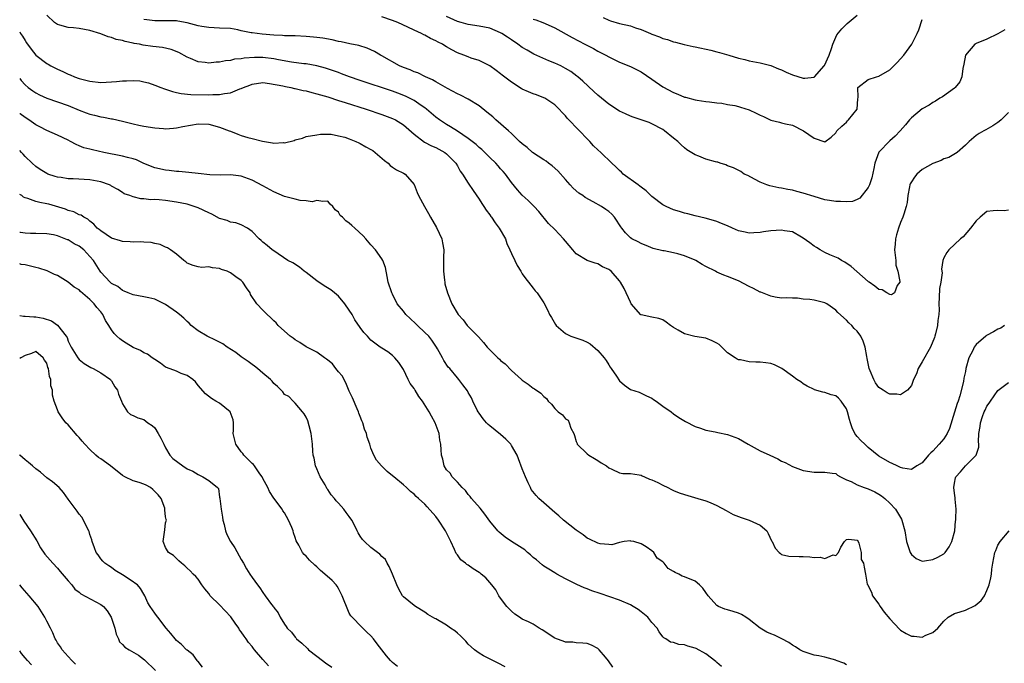
# Model space of a CAD drawing. Units: inches. Extents: x 2544000 to 2547000, y 1560000 to 1562350.
# Drawn here: x 2544000 to 2544182, y 1560262 to 1560382 of the extents above; entities that cross this region are included whole.
import ezdxf

# ---------------------------------------------------------------- set-up
doc = ezdxf.new("R2010")
doc.units = ezdxf.units.IN
doc.header["$MEASUREMENT"] = 0
doc.layers.add('LD25441560_2ft', color=55, linetype='Continuous')

msp = doc.modelspace()

# ---------------------------------------------------------------- linework, layer by layer
at = {"layer": 'LD25441560_2ft'}
for points, elevation in [([(2544182.21, 1560325), (2544181.53, 1560324.47), (2544181, 1560324.29), (2544180.18, 1560323.82), (2544178.89, 1560323.11), (2544178.79, 1560323), (2544177, 1560321.49), (2544176.65, 1560321), (2544176.38, 1560320.38), (2544175.63, 1560319), (2544175.09, 1560317), (2544175, 1560316.48), (2544174.74, 1560315.26), (2544174.64, 1560314.64), (2544173.98, 1560311.98), (2544173.64, 1560311), (2544173.46, 1560310.54), (2544173, 1560308.97), (2544172.06, 1560305.94), (2544171.64, 1560305), (2544171, 1560304), (2544170.17, 1560303), (2544169, 1560301.72), (2544168.58, 1560301.42), (2544168.2, 1560301), (2544167, 1560299.57), (2544166.04, 1560299), (2544165, 1560298.36), (2544163.42, 1560298.58), (2544163, 1560298.73), (2544162.4, 1560299), (2544161.47, 1560299.47), (2544161, 1560299.63), (2544159, 1560300.83), (2544157, 1560302.42), (2544156.37, 1560303), (2544155.68, 1560303.68), (2544155, 1560304.44), (2544154.74, 1560304.74), (2544154.57, 1560305), (2544154.05, 1560306.05), (2544153.74, 1560307), (2544153.57, 1560307.57), (2544153.2, 1560309), (2544153, 1560309.55), (2544152.02, 1560311), (2544151.52, 1560311.52), (2544151, 1560311.94), (2544150.16, 1560312.16), (2544149, 1560312.58), (2544148.64, 1560312.64), (2544147.08, 1560313.08), (2544147, 1560313.12), (2544145.73, 1560313.73), (2544145, 1560314.17), (2544144.55, 1560314.55), (2544143.84, 1560315), (2544143, 1560315.59), (2544141.05, 1560317), (2544139.69, 1560317.69), (2544139, 1560317.93), (2544138.08, 1560318.08), (2544137, 1560318.21), (2544136.2, 1560318.2), (2544135, 1560318.26), (2544133.4, 1560318.6), (2544133, 1560318.63), (2544132.74, 1560318.74), (2544132.42, 1560319), (2544131, 1560319.93), (2544130.45, 1560320.45), (2544129.94, 1560321), (2544129.44, 1560321.44), (2544129, 1560321.71), (2544128.16, 1560322.16), (2544127, 1560322.63), (2544124.96, 1560322.96), (2544123, 1560323.43), (2544121.86, 1560324.14), (2544121, 1560324.63), (2544120.43, 1560325), (2544119.61, 1560325.61), (2544119, 1560326), (2544118.25, 1560326.25), (2544117, 1560326.49), (2544115, 1560326.95), (2544114.97, 1560326.97), (2544113.17, 1560329), (2544113, 1560329.3), (2544111.85, 1560331.85), (2544111.19, 1560333), (2544111, 1560333.25), (2544109.47, 1560335), (2544109.19, 1560335.19), (2544109, 1560335.36), (2544107.86, 1560335.86), (2544107, 1560336.37), (2544106.51, 1560336.51), (2544105, 1560337.01), (2544103, 1560338.26), (2544102.38, 1560339), (2544101, 1560340.58), (2544100.66, 1560341), (2544099, 1560342.71), (2544097.86, 1560343.86), (2544096.06, 1560346.06), (2544095.19, 1560347), (2544094.1, 1560348.1), (2544093, 1560349.08), (2544092.1, 1560350.1), (2544091, 1560351.41), (2544089.88, 1560353), (2544089.47, 1560353.47), (2544089, 1560353.96), (2544088.52, 1560354.52), (2544088.09, 1560355), (2544087, 1560356.03), (2544085.52, 1560357.52), (2544085, 1560357.93), (2544084.45, 1560358.45), (2544083, 1560359.58), (2544081, 1560360.91), (2544079.73, 1560361.73), (2544079, 1560362.13), (2544077.66, 1560363), (2544077, 1560363.5), (2544075.3, 1560365), (2544075, 1560365.24), (2544074.32, 1560365.68), (2544073, 1560366.59), (2544071.39, 1560367.39), (2544069.95, 1560367.95), (2544069, 1560368.31), (2544063, 1560370.32), (2544061.01, 1560371), (2544059.56, 1560371.56), (2544059, 1560371.75), (2544058.09, 1560372.09), (2544056.59, 1560372.59), (2544055, 1560373.03), (2544053, 1560373.36), (2544052.61, 1560373.39), (2544050.32, 1560373.68), (2544047.89, 1560374.11), (2544047, 1560374.3), (2544045, 1560374.55), (2544043.44, 1560374.56), (2544041.56, 1560374.44), (2544041, 1560374.33), (2544039.78, 1560374.22), (2544039, 1560374.02), (2544038.07, 1560373.93), (2544037, 1560373.69), (2544036.33, 1560373.67), (2544035, 1560373.53), (2544034.35, 1560373.65), (2544033, 1560373.78), (2544031.63, 1560374.37), (2544031, 1560374.61), (2544029.46, 1560375.46), (2544028.05, 1560376.05), (2544026.42, 1560376.42), (2544024.61, 1560376.61), (2544022.85, 1560376.85), (2544022.18, 1560377), (2544021.17, 1560377.17), (2544021, 1560377.22), (2544019.51, 1560377.51), (2544019, 1560377.71), (2544017.88, 1560377.88), (2544017, 1560378.25), (2544016.36, 1560378.36), (2544015, 1560378.91), (2544013, 1560379.55), (2544011, 1560379.94), (2544009.96, 1560380.04), (2544009, 1560380.1), (2544007.45, 1560380.55), (2544007, 1560380.64), (2544006.46, 1560381), (2544005, 1560382.39)], 7554), ([(2544183, 1560346.29), (2544182.17, 1560346.17), (2544181, 1560346.23), (2544180.17, 1560346.17), (2544179, 1560346.04), (2544177.74, 1560345), (2544177, 1560344.34), (2544175.96, 1560343), (2544174.59, 1560341.41), (2544174.09, 1560341), (2544171.93, 1560339), (2544171.54, 1560338.46), (2544171, 1560337.49), (2544170.81, 1560337), (2544170.61, 1560335.39), (2544170.72, 1560334.72), (2544170.46, 1560333), (2544170.21, 1560331.8), (2544170.15, 1560330.15), (2544170.09, 1560329), (2544170.12, 1560327.88), (2544170.07, 1560327), (2544169.91, 1560325.91), (2544169.87, 1560325), (2544169.44, 1560323.44), (2544169.36, 1560323), (2544169.26, 1560322.74), (2544168.52, 1560321), (2544167, 1560318.23), (2544166.29, 1560317), (2544165.97, 1560316.03), (2544165.41, 1560315), (2544165, 1560313.85), (2544164.27, 1560313), (2544163, 1560312.14), (2544162.29, 1560312.29), (2544161, 1560312.25), (2544160.53, 1560312.53), (2544159.8, 1560313), (2544159.3, 1560313.3), (2544159, 1560313.52), (2544158.39, 1560314.39), (2544158.05, 1560315), (2544157.39, 1560316.61), (2544157.21, 1560317), (2544156.85, 1560318.85), (2544156.76, 1560319.24), (2544156.47, 1560321), (2544156.06, 1560322.06), (2544155.65, 1560323), (2544155, 1560323.92), (2544154.45, 1560324.45), (2544153.97, 1560325), (2544153.46, 1560325.46), (2544153, 1560325.96), (2544151.41, 1560327.41), (2544151, 1560327.84), (2544149.34, 1560329), (2544149, 1560329.2), (2544147, 1560329.68), (2544146.21, 1560329.79), (2544145, 1560329.87), (2544143.96, 1560330.04), (2544143, 1560330.01), (2544141.91, 1560330.09), (2544141, 1560330.06), (2544139.82, 1560330.19), (2544139, 1560330.38), (2544137.15, 1560331.15), (2544137, 1560331.16), (2544135.82, 1560331.82), (2544135, 1560332.18), (2544133, 1560333.27), (2544131, 1560334.06), (2544130.3, 1560334.3), (2544129, 1560334.84), (2544128.74, 1560335), (2544127, 1560335.87), (2544126.28, 1560336.28), (2544125.11, 1560337), (2544125, 1560337.05), (2544123, 1560337.87), (2544121.79, 1560338.21), (2544121, 1560338.4), (2544119.23, 1560338.77), (2544119, 1560338.81), (2544117.25, 1560339.25), (2544116.39, 1560339.61), (2544115, 1560340.15), (2544114.46, 1560340.46), (2544113.29, 1560341), (2544113, 1560341.19), (2544112.12, 1560342.12), (2544111.4, 1560343), (2544111.23, 1560343.23), (2544111, 1560343.57), (2544110.47, 1560344.47), (2544110.07, 1560345), (2544109.56, 1560345.56), (2544109, 1560346.05), (2544108.46, 1560346.46), (2544107.66, 1560347), (2544106.13, 1560347.87), (2544104.65, 1560348.65), (2544104.2, 1560349), (2544103.48, 1560349.48), (2544102.4, 1560350.4), (2544101.89, 1560351), (2544101, 1560351.97), (2544099.58, 1560353.58), (2544098.51, 1560354.51), (2544097.88, 1560355), (2544097.4, 1560355.4), (2544097, 1560355.63), (2544094.88, 1560357), (2544093.89, 1560357.89), (2544093, 1560358.57), (2544092.51, 1560359), (2544091, 1560360.5), (2544090.46, 1560361), (2544088.14, 1560363), (2544087.54, 1560363.55), (2544087, 1560363.99), (2544086.46, 1560364.46), (2544085, 1560365.61), (2544083, 1560366.84), (2544081.59, 1560367.59), (2544081, 1560367.86), (2544079.17, 1560368.83), (2544077, 1560370.07), (2544076.42, 1560370.42), (2544075.11, 1560371), (2544073.7, 1560371.7), (2544073, 1560371.93), (2544072.26, 1560372.26), (2544071, 1560372.71), (2544070.31, 1560373), (2544067, 1560374.88), (2544066.76, 1560375), (2544065.65, 1560375.65), (2544064.27, 1560376.27), (2544062.75, 1560376.75), (2544061.11, 1560377.11), (2544059.46, 1560377.46), (2544059, 1560377.53), (2544057.81, 1560377.81), (2544056.12, 1560378.12), (2544055, 1560378.27), (2544054.34, 1560378.34), (2544053, 1560378.45), (2544051, 1560378.53), (2544050.56, 1560378.56), (2544049, 1560378.58), (2544048.62, 1560378.62), (2544047, 1560378.69), (2544044.85, 1560378.85), (2544043, 1560379.1), (2544042.86, 1560379.14), (2544041, 1560379.51), (2544040.34, 1560379.66), (2544039, 1560379.89), (2544037, 1560380), (2544035.99, 1560380.01), (2544035, 1560380.08), (2544033.72, 1560380.28), (2544033, 1560380.43), (2544031, 1560380.96), (2544029.27, 1560381.27), (2544029, 1560381.31), (2544027.34, 1560381.34), (2544025, 1560381.32), (2544023.54, 1560381.54), (2544023, 1560381.61)], 7552), ([(2544183, 1560364.39), (2544181.61, 1560363), (2544181.28, 1560362.72), (2544181, 1560362.52), (2544180.09, 1560361.91), (2544178.8, 1560361.2), (2544178.39, 1560361), (2544177.52, 1560360.48), (2544177, 1560360.14), (2544175.71, 1560359), (2544175, 1560358.34), (2544173.45, 1560357), (2544173.2, 1560356.8), (2544171.93, 1560356.07), (2544171, 1560355.78), (2544170.49, 1560355.51), (2544169, 1560354.97), (2544167, 1560353.81), (2544166.02, 1560353), (2544165.58, 1560352.42), (2544165, 1560351.55), (2544164.8, 1560351.2), (2544164.72, 1560351), (2544164.65, 1560350.65), (2544164.37, 1560349), (2544164.24, 1560347.76), (2544164.06, 1560347), (2544163.58, 1560345.58), (2544163.41, 1560345), (2544163, 1560344.02), (2544162.64, 1560343), (2544162.23, 1560341.77), (2544162.04, 1560341), (2544162, 1560340), (2544161.88, 1560339), (2544161.99, 1560338.01), (2544162.12, 1560337), (2544162.16, 1560336.16), (2544162.51, 1560335), (2544162.9, 1560333.1), (2544162.86, 1560333), (2544162.35, 1560332.35), (2544161.87, 1560331), (2544161.32, 1560330.68), (2544161, 1560330.7), (2544160.47, 1560331), (2544159.6, 1560331.6), (2544159, 1560331.62), (2544158.27, 1560332.27), (2544157.17, 1560333), (2544157.08, 1560333.08), (2544157, 1560333.12), (2544153.89, 1560335.89), (2544152.69, 1560336.69), (2544152.08, 1560337), (2544151.43, 1560337.43), (2544149.92, 1560338.08), (2544149, 1560338.51), (2544148.1, 1560339), (2544147.43, 1560339.43), (2544147, 1560339.67), (2544146.24, 1560340.24), (2544145, 1560341.16), (2544144.67, 1560341.33), (2544143, 1560342.28), (2544141.52, 1560342.48), (2544141, 1560342.59), (2544139, 1560342.49), (2544137.67, 1560342.32), (2544137, 1560342.21), (2544135.86, 1560342.14), (2544135, 1560342.07), (2544134.22, 1560342.22), (2544133, 1560342.51), (2544131.89, 1560343), (2544131, 1560343.41), (2544129.85, 1560343.85), (2544129, 1560344.22), (2544128.38, 1560344.38), (2544126.84, 1560344.84), (2544125, 1560345.28), (2544123.65, 1560345.65), (2544123, 1560345.78), (2544122.08, 1560346.08), (2544121, 1560346.38), (2544119.62, 1560347), (2544119, 1560347.32), (2544117, 1560348.84), (2544116.82, 1560349), (2544115.9, 1560349.9), (2544115, 1560350.59), (2544114.78, 1560350.78), (2544114.44, 1560351), (2544111.69, 1560353), (2544111.34, 1560353.34), (2544111, 1560353.62), (2544110.32, 1560354.32), (2544109.56, 1560355), (2544107.52, 1560357), (2544107, 1560357.46), (2544106.21, 1560358.21), (2544105.53, 1560359), (2544105, 1560359.52), (2544103.62, 1560361), (2544101.34, 1560363.34), (2544101, 1560363.74), (2544100.36, 1560364.36), (2544099.8, 1560365), (2544099, 1560365.79), (2544097.19, 1560367), (2544097, 1560367.09), (2544095.62, 1560367.62), (2544095, 1560367.83), (2544094.18, 1560368.18), (2544093, 1560368.71), (2544092.82, 1560368.82), (2544091, 1560369.97), (2544089.29, 1560371.29), (2544089, 1560371.53), (2544088.16, 1560372.16), (2544087, 1560373), (2544085, 1560373.97), (2544083.57, 1560374.43), (2544083, 1560374.65), (2544082.17, 1560375), (2544081, 1560375.44), (2544079.96, 1560375.96), (2544079, 1560376.53), (2544078.68, 1560376.68), (2544078.22, 1560377), (2544077.41, 1560377.41), (2544077, 1560377.64), (2544076.05, 1560378.05), (2544075, 1560378.68), (2544074.77, 1560378.77), (2544074.38, 1560379), (2544073, 1560379.62), (2544071.81, 1560380.19), (2544069.96, 1560381), (2544069, 1560381.39), (2544067, 1560382.08)], 7550), ([(2544182.3, 1560379.7), (2544181, 1560378.91), (2544179, 1560377.94), (2544177, 1560377.15), (2544176.77, 1560377), (2544175, 1560375), (2544174.71, 1560373.29), (2544174.51, 1560372.51), (2544174.33, 1560371), (2544173.96, 1560370.04), (2544173.12, 1560369), (2544173, 1560368.9), (2544170.74, 1560367.26), (2544170.26, 1560367), (2544169.5, 1560366.5), (2544169, 1560366.22), (2544168.28, 1560365.72), (2544167, 1560365.05), (2544165, 1560363.37), (2544164.65, 1560363), (2544163.91, 1560362.09), (2544162.95, 1560361), (2544162.01, 1560359.99), (2544161, 1560359.12), (2544159, 1560357.02), (2544158.22, 1560355), (2544158.04, 1560354.04), (2544157.68, 1560352.32), (2544157.24, 1560351), (2544157, 1560350.49), (2544155.45, 1560348.55), (2544155, 1560348.31), (2544154.09, 1560347.91), (2544153, 1560347.83), (2544151.92, 1560347.92), (2544151, 1560347.91), (2544149.88, 1560348.12), (2544149, 1560348.25), (2544147, 1560348.83), (2544145, 1560349.46), (2544143.78, 1560349.78), (2544143, 1560350.01), (2544142.12, 1560350.12), (2544141, 1560350.39), (2544140.45, 1560350.45), (2544138.81, 1560350.81), (2544138.24, 1560351), (2544137, 1560351.52), (2544135.95, 1560352.05), (2544134.72, 1560352.72), (2544134.09, 1560353), (2544133.44, 1560353.44), (2544132.12, 1560354.12), (2544131, 1560354.54), (2544130.68, 1560354.68), (2544129.65, 1560355), (2544129.18, 1560355.18), (2544129, 1560355.2), (2544128.74, 1560355.26), (2544127, 1560355.77), (2544125.69, 1560356.31), (2544125, 1560356.56), (2544123.48, 1560357.48), (2544123, 1560357.86), (2544122.38, 1560358.38), (2544121.78, 1560359), (2544121, 1560359.6), (2544119.33, 1560361), (2544119, 1560361.21), (2544117, 1560362.29), (2544116.5, 1560362.5), (2544115, 1560363.04), (2544113.53, 1560363.53), (2544113, 1560363.73), (2544112.11, 1560364.11), (2544111, 1560364.64), (2544109, 1560365.92), (2544107, 1560367.56), (2544106.24, 1560368.24), (2544104.2, 1560370.2), (2544103.27, 1560371), (2544103.12, 1560371.12), (2544101.96, 1560371.96), (2544101, 1560372.54), (2544100.11, 1560373), (2544099, 1560373.52), (2544097.93, 1560373.93), (2544095.17, 1560375.17), (2544093.88, 1560375.88), (2544093, 1560376.42), (2544092.21, 1560377), (2544091, 1560377.79), (2544090.29, 1560378.29), (2544089.21, 1560379), (2544089, 1560379.12), (2544087, 1560379.98), (2544085, 1560380.37), (2544083, 1560380.64), (2544081.68, 1560381), (2544081, 1560381.21), (2544079, 1560382.16)], 7548), ([(2544095, 1560381.67), (2544095.51, 1560381.51), (2544096.83, 1560381), (2544098.35, 1560380.35), (2544099, 1560380.01), (2544102.23, 1560378.23), (2544104.59, 1560377), (2544106.19, 1560376.19), (2544107, 1560375.73), (2544107.5, 1560375.5), (2544108.45, 1560375), (2544109, 1560374.67), (2544111, 1560373.71), (2544113, 1560372.89), (2544114.25, 1560372.25), (2544115, 1560371.9), (2544117, 1560370.55), (2544119, 1560369.14), (2544121, 1560368.05), (2544121.79, 1560367.79), (2544123, 1560367.23), (2544123.2, 1560367.2), (2544125, 1560366.7), (2544125.37, 1560366.63), (2544127, 1560366.42), (2544127.64, 1560366.36), (2544129, 1560366.18), (2544129.91, 1560366.09), (2544131, 1560365.88), (2544132.35, 1560365.65), (2544133, 1560365.5), (2544133.39, 1560365.39), (2544135, 1560364.86), (2544136.28, 1560364.28), (2544137, 1560363.89), (2544137.64, 1560363.64), (2544139, 1560362.99), (2544140.62, 1560362.62), (2544141, 1560362.49), (2544141.73, 1560362.27), (2544143, 1560362.02), (2544145.06, 1560361), (2544147, 1560359.65), (2544149, 1560358.97), (2544150.19, 1560359.81), (2544151, 1560360.61), (2544151.14, 1560360.86), (2544151.24, 1560361), (2544152.14, 1560361.86), (2544153, 1560362.62), (2544153.19, 1560362.81), (2544153.4, 1560363), (2544154.97, 1560365), (2544155.08, 1560366.92), (2544155.16, 1560367.16), (2544155.08, 1560369), (2544157, 1560370.46), (2544158.53, 1560371), (2544159, 1560371.12), (2544161, 1560372.26), (2544161.74, 1560373), (2544162.35, 1560373.65), (2544163, 1560374.29), (2544163.61, 1560375), (2544165.08, 1560377), (2544166.09, 1560379), (2544166.36, 1560379.64), (2544167, 1560381.58)], 7546), ([(2544107.96, 1560381.96), (2544109, 1560381.47), (2544109.34, 1560381.34), (2544111, 1560380.84), (2544113, 1560380.39), (2544113.95, 1560380.05), (2544115, 1560379.73), (2544116.71, 1560379), (2544117, 1560378.86), (2544118.38, 1560378.38), (2544119, 1560378.09), (2544119.86, 1560377.86), (2544121, 1560377.48), (2544121.37, 1560377.37), (2544122.98, 1560376.98), (2544124.61, 1560376.61), (2544125, 1560376.54), (2544127.91, 1560375.91), (2544129, 1560375.61), (2544129.5, 1560375.5), (2544131.22, 1560375), (2544133, 1560374.45), (2544134.17, 1560374.17), (2544135, 1560373.95), (2544137, 1560373.59), (2544139, 1560373.09), (2544140.43, 1560372.43), (2544141, 1560372.26), (2544141.81, 1560371.81), (2544143, 1560371.35), (2544145, 1560370.72), (2544145.3, 1560370.7), (2544147, 1560370.93), (2544147.07, 1560371), (2544148.87, 1560373), (2544148.92, 1560373.08), (2544149.8, 1560375), (2544150.22, 1560376.22), (2544150.45, 1560377), (2544151, 1560378.29), (2544151.24, 1560378.76), (2544152.12, 1560379.88), (2544153.15, 1560380.85), (2544155, 1560382.38)], 7544), ([(2544000, 1560379.27), (2544000.15, 1560379), (2544000.49, 1560378.49), (2544001, 1560377.68), (2544001.29, 1560377.29), (2544002.11, 1560376.11), (2544003, 1560374.96), (2544005, 1560373.42), (2544005.29, 1560373.29), (2544005.79, 1560373), (2544007, 1560372.37), (2544007.98, 1560371.98), (2544009, 1560371.48), (2544009.36, 1560371.36), (2544010.15, 1560371), (2544011, 1560370.69), (2544013, 1560370.15), (2544015, 1560369.93), (2544017, 1560370.03), (2544017.9, 1560370.1), (2544019, 1560370.24), (2544019.76, 1560370.24), (2544021, 1560370.32), (2544022.23, 1560370.23), (2544023, 1560370.08), (2544023.86, 1560369.86), (2544025, 1560369.46), (2544026.13, 1560369), (2544026.77, 1560368.77), (2544027, 1560368.7), (2544028.26, 1560368.26), (2544029, 1560368.09), (2544029.87, 1560367.87), (2544031.69, 1560367.69), (2544035, 1560367.66), (2544035.72, 1560367.72), (2544037, 1560367.69), (2544037.91, 1560367.91), (2544039, 1560367.99), (2544040.73, 1560368.73), (2544041, 1560368.81), (2544041.39, 1560369), (2544042.57, 1560369.43), (2544043, 1560369.61), (2544045, 1560369.9), (2544046.23, 1560369.77), (2544048.71, 1560369.29), (2544049.16, 1560369.16), (2544050.17, 1560369), (2544050.83, 1560368.83), (2544051, 1560368.83), (2544052.45, 1560368.45), (2544053, 1560368.38), (2544054.06, 1560368.06), (2544055, 1560367.86), (2544055.64, 1560367.64), (2544057, 1560367.27), (2544059, 1560366.62), (2544060.21, 1560366.21), (2544064.1, 1560365), (2544067, 1560364), (2544069, 1560363.26), (2544069.53, 1560363), (2544071, 1560362.09), (2544073, 1560360.35), (2544074.92, 1560358.92), (2544076.23, 1560358.23), (2544077, 1560357.88), (2544078.65, 1560357), (2544079, 1560356.71), (2544080.71, 1560355), (2544081, 1560354.52), (2544081.53, 1560353.53), (2544081.94, 1560353), (2544083, 1560351.33), (2544083.93, 1560349.93), (2544085, 1560348.35), (2544085.52, 1560347.52), (2544085.88, 1560347), (2544086.31, 1560346.31), (2544087, 1560345.43), (2544087.17, 1560345.17), (2544087.32, 1560345), (2544087.96, 1560343.96), (2544088.75, 1560343), (2544089.89, 1560341), (2544090.17, 1560340.17), (2544090.71, 1560339), (2544091, 1560338.27), (2544091.6, 1560337), (2544092.06, 1560336.06), (2544092.73, 1560335), (2544093, 1560334.54), (2544093.64, 1560333.64), (2544094.18, 1560333), (2544095, 1560331.88), (2544095.39, 1560331.39), (2544095.77, 1560331), (2544097, 1560329.17), (2544097.75, 1560327.75), (2544098.07, 1560327), (2544098.44, 1560326.44), (2544099.15, 1560325.15), (2544099.26, 1560325), (2544101, 1560323.49), (2544101.99, 1560323), (2544102.74, 1560322.74), (2544104.24, 1560322.24), (2544105, 1560321.87), (2544105.57, 1560321.57), (2544107, 1560320.36), (2544108.13, 1560319), (2544108.51, 1560318.51), (2544109, 1560317.7), (2544109.29, 1560317.29), (2544109.47, 1560317), (2544110.41, 1560315.59), (2544111, 1560314.74), (2544111.95, 1560313.95), (2544113, 1560313.12), (2544114.62, 1560312.62), (2544115, 1560312.47), (2544116.01, 1560311.99), (2544117, 1560311.56), (2544117.31, 1560311.31), (2544117.79, 1560311), (2544119, 1560310.05), (2544120.57, 1560309), (2544121, 1560308.64), (2544121.98, 1560307.98), (2544123.21, 1560307.21), (2544125, 1560306.27), (2544126.01, 1560305.99), (2544127, 1560305.6), (2544128.7, 1560305.3), (2544129.18, 1560305.18), (2544131, 1560304.84), (2544133, 1560304.07), (2544134.83, 1560303), (2544137, 1560301.81), (2544138.8, 1560301), (2544140.29, 1560300.29), (2544141, 1560299.9), (2544141.65, 1560299.65), (2544143, 1560298.91), (2544145, 1560298.16), (2544147, 1560297.84), (2544147.88, 1560297.88), (2544149, 1560297.86), (2544150.33, 1560297.67), (2544151, 1560297.6), (2544151.32, 1560297.32), (2544151.9, 1560297), (2544153, 1560296.42), (2544153.86, 1560296.14), (2544155, 1560295.49), (2544156.25, 1560295), (2544156.82, 1560294.82), (2544157, 1560294.78), (2544158.23, 1560294.23), (2544159, 1560293.78), (2544159.49, 1560293.49), (2544160.09, 1560293), (2544161, 1560292.13), (2544162.04, 1560291), (2544163.18, 1560289.18), (2544163.27, 1560289), (2544163.8, 1560287), (2544164.12, 1560285), (2544164.78, 1560283), (2544165, 1560282.62), (2544165.9, 1560281.9), (2544167, 1560281.41), (2544167.45, 1560281.45), (2544169, 1560281.72), (2544169.9, 1560282.1), (2544171, 1560282.72), (2544171.26, 1560283), (2544171.98, 1560284.02), (2544172.47, 1560285), (2544173.02, 1560287), (2544173.18, 1560288.82), (2544173.22, 1560289), (2544173.26, 1560289.26), (2544173.3, 1560291), (2544173.13, 1560292.87), (2544173.13, 1560293.13), (2544173, 1560293.96), (2544172.89, 1560295), (2544173, 1560295.83), (2544173.19, 1560296.81), (2544173.25, 1560297), (2544174.08, 1560297.92), (2544175, 1560299), (2544177, 1560301), (2544177.51, 1560302.49), (2544177.49, 1560303), (2544177.45, 1560303.45), (2544177.51, 1560305), (2544177.71, 1560306.29), (2544177.77, 1560307), (2544178.15, 1560308.15), (2544178.49, 1560309), (2544178.68, 1560309.32), (2544179, 1560310.05), (2544179.41, 1560310.59), (2544179.63, 1560311), (2544181, 1560312.98), (2544183, 1560314.41)], 7556), ([(2544000, 1560370.68), (2544000.29, 1560370.29), (2544001, 1560369.52), (2544001.59, 1560369), (2544002.41, 1560368.41), (2544003, 1560368.02), (2544003.67, 1560367.67), (2544005, 1560367.06), (2544007, 1560366.37), (2544009, 1560365.65), (2544011, 1560364.81), (2544012.33, 1560364.33), (2544013, 1560364.05), (2544013.87, 1560363.87), (2544015, 1560363.55), (2544015.51, 1560363.51), (2544017, 1560363.2), (2544017.18, 1560363.18), (2544019, 1560362.76), (2544021, 1560362.26), (2544022.05, 1560362.05), (2544023, 1560361.84), (2544025, 1560361.52), (2544026.59, 1560361.41), (2544027, 1560361.37), (2544028.49, 1560361.51), (2544029, 1560361.52), (2544030.21, 1560361.79), (2544033, 1560362.31), (2544035, 1560362.22), (2544037, 1560361.67), (2544038.79, 1560361), (2544039, 1560360.9), (2544040.37, 1560360.37), (2544041, 1560360.15), (2544042.23, 1560359.77), (2544043, 1560359.56), (2544044.95, 1560359.05), (2544046.78, 1560358.78), (2544047, 1560358.72), (2544048.8, 1560358.8), (2544049, 1560358.76), (2544050.8, 1560359.2), (2544051, 1560359.3), (2544052.35, 1560359.65), (2544053, 1560359.92), (2544055, 1560360.26), (2544055.66, 1560360.34), (2544057.64, 1560360.36), (2544059, 1560360.09), (2544060.18, 1560359.82), (2544061, 1560359.52), (2544062.22, 1560359), (2544062.73, 1560358.74), (2544063, 1560358.66), (2544064.04, 1560358.04), (2544065, 1560357.54), (2544065.33, 1560357.33), (2544065.78, 1560357), (2544067.52, 1560355.52), (2544068.21, 1560355), (2544068.57, 1560354.57), (2544069, 1560354.24), (2544069.75, 1560353.75), (2544071, 1560353.18), (2544071.35, 1560353), (2544073, 1560351.08), (2544073.55, 1560349.55), (2544073.8, 1560349), (2544074.9, 1560347), (2544075.68, 1560345.68), (2544076.05, 1560345), (2544077.13, 1560343.13), (2544078.09, 1560341), (2544078.27, 1560340.27), (2544078.51, 1560339), (2544078.45, 1560337.55), (2544078.45, 1560337), (2544078.41, 1560335), (2544078.64, 1560333.36), (2544078.66, 1560333), (2544078.7, 1560332.7), (2544079.15, 1560331), (2544079.95, 1560329), (2544081.14, 1560327), (2544082.04, 1560326.04), (2544082.83, 1560325), (2544084.88, 1560322.88), (2544085.85, 1560321.85), (2544086.53, 1560321), (2544087, 1560320.48), (2544088.5, 1560319), (2544088.77, 1560318.77), (2544089, 1560318.52), (2544089.86, 1560317.86), (2544091, 1560316.64), (2544092.86, 1560315), (2544093, 1560314.86), (2544094.12, 1560314.12), (2544095, 1560313.41), (2544095.27, 1560313.27), (2544096.45, 1560312.45), (2544097, 1560311.82), (2544097.47, 1560311.47), (2544097.82, 1560311), (2544098.43, 1560310.43), (2544099, 1560309.65), (2544099.67, 1560309), (2544100.44, 1560308.44), (2544101, 1560307.7), (2544101.47, 1560307.47), (2544101.7, 1560307), (2544101.99, 1560306.01), (2544102.52, 1560305), (2544102.66, 1560304.66), (2544103, 1560303.52), (2544103.13, 1560303.13), (2544103.19, 1560303), (2544105, 1560301.27), (2544105.35, 1560301), (2544106.36, 1560300.36), (2544107, 1560300.01), (2544107.59, 1560299.59), (2544108.56, 1560299), (2544109, 1560298.65), (2544109.57, 1560298.43), (2544111, 1560297.73), (2544111.6, 1560297.6), (2544113, 1560297.59), (2544114.65, 1560297.35), (2544115, 1560297.27), (2544115.17, 1560297.17), (2544115.61, 1560297), (2544116.54, 1560296.54), (2544117, 1560296.42), (2544118.09, 1560295.91), (2544119, 1560295.44), (2544119.95, 1560295), (2544120.62, 1560294.62), (2544121, 1560294.47), (2544122.03, 1560294.03), (2544123, 1560293.7), (2544125.52, 1560293), (2544127, 1560292.57), (2544127.78, 1560292.22), (2544129, 1560291.71), (2544130.74, 1560290.74), (2544132.05, 1560290.05), (2544133, 1560289.68), (2544133.48, 1560289.48), (2544135.02, 1560289), (2544137, 1560288.05), (2544138.23, 1560287), (2544138.53, 1560286.53), (2544139.14, 1560285.14), (2544139.23, 1560285), (2544139.81, 1560283.81), (2544140.54, 1560283), (2544140.78, 1560282.78), (2544141, 1560282.65), (2544142.32, 1560282.32), (2544144.25, 1560282.25), (2544145, 1560282.28), (2544146.19, 1560282.19), (2544147, 1560282.09), (2544148.12, 1560282.12), (2544149, 1560281.91), (2544150.53, 1560282.53), (2544151, 1560282.45), (2544151.55, 1560283), (2544151.98, 1560283.98), (2544152.65, 1560285), (2544153, 1560285.38), (2544153.43, 1560285.43), (2544155, 1560285.3), (2544155.16, 1560285), (2544155.29, 1560284.71), (2544155.73, 1560283), (2544155.71, 1560281.71), (2544156.15, 1560281), (2544156.29, 1560280.29), (2544156.49, 1560279), (2544156.84, 1560277.16), (2544156.92, 1560277), (2544156.96, 1560276.96), (2544157.63, 1560275.63), (2544157.8, 1560275), (2544159, 1560273.41), (2544159.23, 1560273), (2544159.96, 1560271.96), (2544161, 1560270.75), (2544162.8, 1560268.8), (2544163, 1560268.64), (2544164.02, 1560268.02), (2544165, 1560267.53), (2544165.52, 1560267.52), (2544167, 1560267.34), (2544167.7, 1560267.7), (2544169, 1560268.18), (2544169.9, 1560269), (2544171, 1560270.3), (2544171.84, 1560271), (2544173, 1560271.68), (2544174.04, 1560272.04), (2544175, 1560272.33), (2544176.84, 1560273.16), (2544177.91, 1560274.09), (2544178.55, 1560275), (2544179, 1560275.97), (2544179.41, 1560277), (2544179.72, 1560278.28), (2544179.83, 1560279), (2544179.92, 1560279.92), (2544180.08, 1560281), (2544180.46, 1560283), (2544180.61, 1560283.39), (2544181, 1560284.33), (2544181.41, 1560285), (2544183.11, 1560287)], 7558), ([(2544153, 1560262.21), (2544152.52, 1560262.52), (2544151.1, 1560263), (2544151, 1560263.05), (2544149, 1560263.6), (2544147.89, 1560263.89), (2544147, 1560263.99), (2544145, 1560264.65), (2544144.36, 1560265), (2544143.56, 1560265.56), (2544143, 1560265.85), (2544142.33, 1560266.33), (2544141.03, 1560267.03), (2544139.68, 1560267.68), (2544139, 1560267.92), (2544138.26, 1560268.26), (2544137, 1560268.98), (2544135, 1560270.57), (2544134.4, 1560271), (2544133.54, 1560271.54), (2544133, 1560271.77), (2544132.05, 1560272.05), (2544131, 1560272.4), (2544130.5, 1560272.5), (2544129.31, 1560273), (2544129, 1560273.17), (2544127.38, 1560275), (2544127, 1560275.61), (2544126.42, 1560276.42), (2544125.79, 1560277), (2544125, 1560277.66), (2544123, 1560278.48), (2544122.61, 1560278.61), (2544121.96, 1560279), (2544121.29, 1560279.29), (2544121, 1560279.47), (2544120.02, 1560280.02), (2544119.29, 1560281), (2544119.12, 1560281.12), (2544119, 1560281.25), (2544117.96, 1560281.96), (2544117.32, 1560283), (2544117, 1560283.3), (2544115.95, 1560284.05), (2544115, 1560284.62), (2544113.64, 1560285), (2544113.1, 1560285.1), (2544113, 1560285.15), (2544111.86, 1560285), (2544111, 1560284.83), (2544109.58, 1560284.42), (2544109, 1560284.45), (2544107.42, 1560284.58), (2544107, 1560284.69), (2544105.47, 1560285.47), (2544105, 1560285.67), (2544104.27, 1560286.27), (2544103, 1560287.14), (2544100.65, 1560289), (2544099.79, 1560289.79), (2544099, 1560290.42), (2544097, 1560292.17), (2544096.09, 1560293), (2544095.56, 1560293.56), (2544094.67, 1560294.67), (2544094.5, 1560295), (2544094.1, 1560295.9), (2544093.57, 1560297), (2544093, 1560298.48), (2544092.32, 1560300.32), (2544092.05, 1560301), (2544091, 1560302.8), (2544090.86, 1560303), (2544089.95, 1560303.95), (2544089, 1560304.81), (2544087, 1560306.44), (2544086.68, 1560306.68), (2544086.36, 1560307), (2544085.74, 1560307.74), (2544085, 1560308.75), (2544084.84, 1560309), (2544084.66, 1560309.34), (2544083.88, 1560311), (2544083.61, 1560311.61), (2544083, 1560312.61), (2544082.88, 1560312.88), (2544082.03, 1560314.03), (2544081.27, 1560315), (2544081, 1560315.29), (2544079.59, 1560317), (2544079.3, 1560317.3), (2544078.48, 1560318.48), (2544078.25, 1560319), (2544077.32, 1560320.68), (2544077.13, 1560321), (2544076.25, 1560322.25), (2544075.7, 1560323), (2544075, 1560323.71), (2544073.62, 1560325), (2544073.31, 1560325.31), (2544072.25, 1560326.25), (2544071.46, 1560327), (2544071, 1560327.66), (2544069.85, 1560329), (2544069, 1560330.76), (2544068.84, 1560331), (2544068.18, 1560333), (2544068.02, 1560334.02), (2544067.68, 1560335.68), (2544067.21, 1560337), (2544067, 1560337.34), (2544065.86, 1560339), (2544065, 1560339.9), (2544064.08, 1560341), (2544063.56, 1560341.56), (2544062.03, 1560343), (2544061.46, 1560343.46), (2544061, 1560343.9), (2544060.33, 1560344.33), (2544059.72, 1560345), (2544059.33, 1560345.33), (2544059, 1560345.94), (2544058.37, 1560346.37), (2544057.93, 1560347), (2544057.45, 1560347.45), (2544057, 1560347.99), (2544056.09, 1560347.91), (2544055, 1560348.12), (2544054.13, 1560347.87), (2544053, 1560348.06), (2544051.9, 1560348.1), (2544051, 1560348.33), (2544050.5, 1560348.5), (2544049, 1560348.84), (2544047, 1560349.7), (2544045, 1560350.83), (2544043, 1560351.89), (2544041, 1560352.58), (2544039, 1560352.83), (2544037.21, 1560352.79), (2544035.16, 1560352.84), (2544033, 1560353.08), (2544031.29, 1560353.29), (2544029.46, 1560353.45), (2544029, 1560353.48), (2544027.64, 1560353.64), (2544027, 1560353.71), (2544025, 1560354.17), (2544023, 1560354.97), (2544021.6, 1560355.6), (2544021, 1560355.79), (2544019.94, 1560356.06), (2544019, 1560356.33), (2544015.59, 1560357), (2544013.45, 1560357.45), (2544013, 1560357.58), (2544011.85, 1560357.85), (2544011, 1560358.22), (2544010.43, 1560358.43), (2544009.43, 1560359), (2544009, 1560359.23), (2544007, 1560360.17), (2544005, 1560361.04), (2544003.72, 1560361.72), (2544003, 1560362.08), (2544001.67, 1560363), (2544001, 1560363.43), (2544000.11, 1560364.11), (2544000, 1560364.2)], 7560), ([(2544129.9, 1560261.9), (2544129, 1560262.63), (2544128.81, 1560262.81), (2544127, 1560264.26), (2544125.21, 1560265.21), (2544125, 1560265.3), (2544123.66, 1560265.66), (2544123, 1560265.89), (2544122, 1560266), (2544121, 1560266.33), (2544120.43, 1560266.43), (2544119.56, 1560267), (2544119.2, 1560267.2), (2544119, 1560267.41), (2544118.31, 1560268.31), (2544117.94, 1560269), (2544117, 1560270.07), (2544116.24, 1560271), (2544115, 1560272.02), (2544114.43, 1560272.43), (2544113.5, 1560273), (2544113, 1560273.29), (2544111, 1560274.15), (2544107.41, 1560275.41), (2544105.9, 1560275.9), (2544105, 1560276.26), (2544104.43, 1560276.43), (2544103.07, 1560277.07), (2544102.73, 1560277.27), (2544101, 1560278.15), (2544099.41, 1560279), (2544099, 1560279.26), (2544097.89, 1560279.89), (2544097, 1560280.48), (2544096.71, 1560280.71), (2544095.64, 1560281.64), (2544095, 1560282.09), (2544094.55, 1560282.55), (2544093.96, 1560283), (2544093.46, 1560283.46), (2544091.02, 1560285), (2544089.84, 1560285.84), (2544088.73, 1560286.73), (2544088.45, 1560287), (2544087, 1560288.78), (2544086.06, 1560290.06), (2544085.18, 1560291.18), (2544083.61, 1560293), (2544083.36, 1560293.36), (2544083, 1560293.74), (2544082.47, 1560294.47), (2544081.89, 1560295), (2544081, 1560295.99), (2544080.05, 1560297), (2544079.67, 1560297.67), (2544079, 1560298.28), (2544078.54, 1560299), (2544078.28, 1560300.28), (2544078.05, 1560301), (2544078, 1560302), (2544077.93, 1560303), (2544077.77, 1560303.77), (2544077.62, 1560305), (2544076.91, 1560307), (2544076.18, 1560308.18), (2544075.78, 1560309), (2544074.55, 1560311), (2544073.84, 1560311.84), (2544073.2, 1560313), (2544073.11, 1560313.11), (2544073, 1560313.31), (2544072.24, 1560314.24), (2544071.91, 1560315), (2544071, 1560316.82), (2544070.16, 1560318.16), (2544069.43, 1560319), (2544069, 1560319.45), (2544068.13, 1560320.13), (2544067, 1560320.76), (2544066.71, 1560321), (2544065.73, 1560321.74), (2544065, 1560322.27), (2544064.64, 1560322.64), (2544064.36, 1560323), (2544063.7, 1560323.7), (2544063, 1560324.58), (2544062.04, 1560326.04), (2544061.5, 1560327), (2544061, 1560327.8), (2544060.14, 1560329), (2544059, 1560330.41), (2544058.25, 1560331), (2544057.57, 1560331.57), (2544056.34, 1560332.34), (2544055, 1560333.25), (2544053, 1560334.77), (2544052.66, 1560335), (2544051.77, 1560335.77), (2544050.54, 1560336.54), (2544049.64, 1560337), (2544047, 1560338.82), (2544046.75, 1560339), (2544045.8, 1560339.8), (2544045, 1560340.42), (2544044.69, 1560340.69), (2544044.3, 1560341), (2544043, 1560342.38), (2544042.16, 1560343), (2544041, 1560343.6), (2544039.97, 1560343.97), (2544039, 1560344.07), (2544038.38, 1560344.38), (2544037, 1560344.79), (2544035.56, 1560345.56), (2544035, 1560345.8), (2544033, 1560346.74), (2544032.26, 1560347), (2544031, 1560347.4), (2544029, 1560347.81), (2544027, 1560348.07), (2544025.78, 1560348.22), (2544025, 1560348.26), (2544024.25, 1560348.25), (2544023, 1560348.43), (2544022.43, 1560348.43), (2544021, 1560348.76), (2544020.41, 1560349), (2544019.35, 1560349.35), (2544019, 1560349.55), (2544018.14, 1560350.14), (2544017, 1560350.78), (2544016.88, 1560350.88), (2544016.59, 1560351), (2544015, 1560351.55), (2544014.35, 1560351.65), (2544013, 1560351.94), (2544009.9, 1560352.1), (2544009, 1560352.1), (2544007.67, 1560352.33), (2544007, 1560352.41), (2544006.54, 1560352.54), (2544005.18, 1560353), (2544005, 1560353.08), (2544003.81, 1560353.81), (2544003, 1560354.39), (2544002.31, 1560355), (2544001, 1560356.25), (2544000.66, 1560356.66), (2544000.33, 1560357), (2544000, 1560357.33)], 7562), ([(2544109.76, 1560261.76), (2544108.96, 1560262.96), (2544108.4, 1560263.6), (2544107.23, 1560265), (2544107.13, 1560265.13), (2544107, 1560265.22), (2544105.83, 1560265.83), (2544105, 1560266.13), (2544104.22, 1560266.22), (2544103, 1560266.29), (2544102.38, 1560266.38), (2544101, 1560266.41), (2544100.6, 1560266.6), (2544099.36, 1560267), (2544099, 1560267.13), (2544096.69, 1560268.69), (2544096.13, 1560269), (2544095, 1560269.71), (2544094.16, 1560270.16), (2544093, 1560270.66), (2544092.46, 1560271), (2544091.61, 1560271.61), (2544091, 1560272.11), (2544090.56, 1560272.56), (2544090.17, 1560273), (2544089, 1560274.52), (2544088.66, 1560275), (2544088.08, 1560276.08), (2544087.39, 1560277), (2544086.28, 1560278.28), (2544085.42, 1560279), (2544085.18, 1560279.18), (2544085, 1560279.27), (2544083.94, 1560279.94), (2544083, 1560280.63), (2544082.77, 1560280.77), (2544082.51, 1560281), (2544081.66, 1560281.66), (2544081, 1560282.54), (2544080.78, 1560282.78), (2544080.47, 1560283.53), (2544079.76, 1560285), (2544078.82, 1560287), (2544077.47, 1560289), (2544077, 1560289.65), (2544075.41, 1560291.41), (2544075, 1560291.94), (2544073.79, 1560293), (2544073.35, 1560293.35), (2544073, 1560293.77), (2544072.29, 1560294.29), (2544071.55, 1560295), (2544071, 1560295.51), (2544069.21, 1560297), (2544069, 1560297.19), (2544067.99, 1560297.99), (2544066.95, 1560299), (2544066.05, 1560300.05), (2544065.54, 1560301), (2544065, 1560302.28), (2544064.77, 1560303), (2544064.31, 1560304.31), (2544064.17, 1560305), (2544063.83, 1560305.83), (2544063.48, 1560307), (2544063.33, 1560307.33), (2544063, 1560308.12), (2544062.75, 1560308.75), (2544062.68, 1560309), (2544062.47, 1560309.54), (2544061.58, 1560311.58), (2544061, 1560312.85), (2544060.35, 1560314.35), (2544059.65, 1560315.65), (2544059, 1560316.38), (2544058.52, 1560317), (2544057.91, 1560317.91), (2544057, 1560318.57), (2544056.78, 1560318.78), (2544056.39, 1560319), (2544055, 1560320.07), (2544053, 1560321.04), (2544051.86, 1560321.86), (2544051, 1560322.35), (2544050.61, 1560322.61), (2544050.06, 1560323), (2544049, 1560323.95), (2544047.85, 1560325), (2544047.46, 1560325.46), (2544047, 1560325.87), (2544046.43, 1560326.43), (2544045.8, 1560327), (2544045, 1560327.8), (2544043.87, 1560329), (2544042.74, 1560330.74), (2544042.63, 1560331), (2544041.97, 1560331.97), (2544041.29, 1560333), (2544041, 1560333.28), (2544040.01, 1560334.01), (2544039, 1560334.73), (2544038.37, 1560335), (2544037.36, 1560335.36), (2544037, 1560335.55), (2544035.65, 1560335.65), (2544035, 1560335.82), (2544033.73, 1560335.73), (2544033, 1560335.83), (2544032.09, 1560336.09), (2544031, 1560336.49), (2544030.74, 1560336.74), (2544030.38, 1560337), (2544029, 1560338.16), (2544027.91, 1560339), (2544027.36, 1560339.36), (2544027, 1560339.45), (2544025.98, 1560339.98), (2544025, 1560340.17), (2544024.32, 1560340.32), (2544023, 1560340.42), (2544022.44, 1560340.44), (2544021, 1560340.4), (2544020.44, 1560340.44), (2544019, 1560340.5), (2544018.63, 1560340.63), (2544017, 1560341.14), (2544015, 1560342.49), (2544014.73, 1560342.73), (2544014.36, 1560343), (2544013.71, 1560343.71), (2544013, 1560344.29), (2544012.63, 1560344.63), (2544011.85, 1560345), (2544011.36, 1560345.36), (2544011, 1560345.48), (2544010.03, 1560346.03), (2544009, 1560346.25), (2544008.5, 1560346.5), (2544005.42, 1560347.42), (2544005, 1560347.51), (2544003.73, 1560347.73), (2544003, 1560347.94), (2544001.51, 1560348.49), (2544001, 1560348.6), (2544000.72, 1560348.72), (2544000.37, 1560349), (2544000, 1560349.24)], 7564), ([(2544089.85, 1560261.85), (2544088.55, 1560262.55), (2544087.54, 1560263), (2544085.85, 1560263.85), (2544085, 1560264.35), (2544084.15, 1560265), (2544083.55, 1560265.55), (2544083, 1560266.02), (2544082.56, 1560266.56), (2544082.1, 1560267), (2544081.6, 1560267.6), (2544081, 1560268.04), (2544080.52, 1560268.52), (2544079.75, 1560269), (2544079, 1560269.55), (2544077, 1560270.71), (2544076.8, 1560270.8), (2544076.39, 1560271), (2544075.55, 1560271.55), (2544075, 1560271.96), (2544073.25, 1560273), (2544073, 1560273.18), (2544071, 1560274.82), (2544070.86, 1560275), (2544070.18, 1560276.18), (2544069.78, 1560277), (2544068.98, 1560278.98), (2544068.39, 1560280.39), (2544067.99, 1560281), (2544067.67, 1560281.67), (2544067, 1560282.24), (2544066.66, 1560282.66), (2544066.2, 1560283), (2544065, 1560283.94), (2544063.8, 1560285), (2544063.42, 1560285.42), (2544063, 1560286.01), (2544062.62, 1560286.62), (2544062.46, 1560287), (2544061.94, 1560288.06), (2544061.44, 1560289), (2544061, 1560289.63), (2544060.39, 1560290.39), (2544059.99, 1560291), (2544059, 1560292.13), (2544058.55, 1560292.55), (2544058.25, 1560293), (2544057.63, 1560293.63), (2544057, 1560294.66), (2544056.85, 1560294.85), (2544056.78, 1560295), (2544056.52, 1560295.48), (2544055.6, 1560297), (2544055, 1560298.47), (2544054.75, 1560299), (2544054.47, 1560300.47), (2544054.33, 1560301), (2544054.25, 1560301.75), (2544054.18, 1560303), (2544053.96, 1560305), (2544053.56, 1560306.44), (2544053.33, 1560307.33), (2544053, 1560308.05), (2544052.65, 1560308.65), (2544052.35, 1560309), (2544051, 1560310.63), (2544050.59, 1560311), (2544049.83, 1560311.83), (2544049, 1560312.23), (2544048.69, 1560312.69), (2544047.72, 1560313.72), (2544047, 1560314.24), (2544046.69, 1560314.69), (2544046.39, 1560315), (2544045, 1560316.14), (2544044.03, 1560317), (2544043.46, 1560317.46), (2544043, 1560317.74), (2544042.29, 1560318.29), (2544041, 1560319.21), (2544039.98, 1560319.97), (2544038.4, 1560321), (2544037.57, 1560321.57), (2544036.26, 1560322.26), (2544034.68, 1560323), (2544033, 1560324.01), (2544031.74, 1560325), (2544031.39, 1560325.39), (2544031, 1560325.69), (2544030.35, 1560326.35), (2544029.56, 1560327), (2544029, 1560327.43), (2544027, 1560328.86), (2544025, 1560329.85), (2544023.89, 1560330.11), (2544023, 1560330.3), (2544021, 1560330.63), (2544020.08, 1560331), (2544019.35, 1560331.35), (2544019, 1560331.44), (2544018.18, 1560332.18), (2544017, 1560332.75), (2544016.88, 1560332.88), (2544016.73, 1560333), (2544015, 1560334.87), (2544014.9, 1560335), (2544013.67, 1560337), (2544013, 1560337.76), (2544011.84, 1560339), (2544011, 1560339.64), (2544010.11, 1560340.11), (2544009, 1560340.8), (2544008.85, 1560340.84), (2544007, 1560341.56), (2544006.26, 1560341.74), (2544005, 1560341.96), (2544003, 1560342.02), (2544002, 1560342), (2544001, 1560342.04), (2544000.18, 1560342.18), (2544000, 1560342.2)], 7566), ([(2544069.91, 1560261.91), (2544069, 1560262.62), (2544068.63, 1560263), (2544067.85, 1560263.85), (2544067, 1560265.01), (2544066.12, 1560266.12), (2544065.49, 1560267), (2544065, 1560267.6), (2544064.26, 1560268.26), (2544063.49, 1560269), (2544063.23, 1560269.23), (2544061.51, 1560271), (2544061.27, 1560271.27), (2544061, 1560271.79), (2544060.45, 1560273), (2544060.04, 1560274.04), (2544059.68, 1560275), (2544059, 1560276.31), (2544058.75, 1560276.75), (2544058.54, 1560277), (2544057.8, 1560277.8), (2544056.49, 1560279), (2544055.67, 1560279.67), (2544055, 1560280.32), (2544054.63, 1560280.63), (2544053.6, 1560281.6), (2544053, 1560282.29), (2544052.64, 1560282.64), (2544052.34, 1560283), (2544051.64, 1560284.36), (2544051.17, 1560285.17), (2544051, 1560285.76), (2544050.65, 1560286.65), (2544050.59, 1560287), (2544050.36, 1560287.64), (2544049.77, 1560289), (2544049, 1560290.35), (2544048.72, 1560290.72), (2544048.55, 1560291), (2544047, 1560293.04), (2544046.25, 1560294.25), (2544045.89, 1560295), (2544045, 1560296.7), (2544044.86, 1560297), (2544044.43, 1560297.57), (2544043.46, 1560299), (2544043.27, 1560299.27), (2544043, 1560299.48), (2544041.5, 1560301), (2544041.29, 1560301.29), (2544041, 1560301.61), (2544039.97, 1560303), (2544039.52, 1560305), (2544039.57, 1560305.57), (2544039.57, 1560307), (2544039.51, 1560307.51), (2544038.96, 1560309), (2544037, 1560310.6), (2544036.27, 1560311), (2544035.48, 1560311.48), (2544034.37, 1560312.37), (2544033, 1560313.89), (2544032.54, 1560314.54), (2544032.04, 1560315), (2544031, 1560315.73), (2544029.91, 1560316.09), (2544029, 1560316.51), (2544027.19, 1560317.19), (2544027, 1560317.29), (2544026.04, 1560318.04), (2544025, 1560318.68), (2544024.5, 1560319), (2544023.67, 1560319.67), (2544023, 1560319.9), (2544022.34, 1560320.34), (2544021, 1560320.88), (2544019.73, 1560321.73), (2544019, 1560322.15), (2544018.51, 1560322.51), (2544017.98, 1560323), (2544017.49, 1560323.49), (2544017, 1560324.17), (2544016.48, 1560325), (2544015.9, 1560325.9), (2544015.38, 1560327), (2544015, 1560327.48), (2544014.3, 1560328.3), (2544013.8, 1560329), (2544013, 1560329.8), (2544011.27, 1560331.28), (2544011, 1560331.55), (2544010.09, 1560332.09), (2544009, 1560332.99), (2544007, 1560334.21), (2544006.44, 1560334.44), (2544005.09, 1560335.09), (2544003.57, 1560335.57), (2544003, 1560335.71), (2544001, 1560336.17), (2544000.29, 1560336.29), (2544000, 1560336.36)], 7568), ([(2544000, 1560326.81), (2544000.72, 1560326.72), (2544001, 1560326.73), (2544002.6, 1560326.6), (2544003, 1560326.6), (2544004.34, 1560326.34), (2544005.87, 1560325.87), (2544007.02, 1560325.02), (2544008.61, 1560323), (2544008.77, 1560322.77), (2544009, 1560322.06), (2544009.36, 1560321.36), (2544009.5, 1560321), (2544010.76, 1560319), (2544011, 1560318.69), (2544011.95, 1560317.95), (2544013.18, 1560317.18), (2544013.6, 1560317), (2544015, 1560316.23), (2544016.79, 1560315), (2544016.89, 1560314.89), (2544017, 1560314.73), (2544017.63, 1560313.63), (2544018.09, 1560313), (2544018.27, 1560312.27), (2544018.83, 1560311), (2544019, 1560310.52), (2544019.96, 1560309), (2544020.5, 1560308.5), (2544021, 1560308.33), (2544021.88, 1560307.88), (2544023, 1560307.57), (2544023.72, 1560307), (2544024.5, 1560306.5), (2544025, 1560306.02), (2544025.65, 1560305), (2544026.13, 1560304.13), (2544026.66, 1560303), (2544027, 1560302.36), (2544027.8, 1560301), (2544028.35, 1560300.35), (2544030.16, 1560299), (2544031, 1560298.49), (2544032.03, 1560298.03), (2544033, 1560297.4), (2544033.86, 1560297), (2544035, 1560296.28), (2544036.59, 1560295), (2544036.8, 1560294.8), (2544037, 1560293.23), (2544037.05, 1560293.05), (2544037.04, 1560292.96), (2544037.26, 1560291), (2544037.52, 1560289.52), (2544037.59, 1560289), (2544037.84, 1560288.16), (2544038.09, 1560287), (2544038.34, 1560286.34), (2544039, 1560285), (2544039.83, 1560283.83), (2544041, 1560281.72), (2544041.44, 1560281), (2544041.96, 1560279.96), (2544042.61, 1560279), (2544043, 1560278.37), (2544043.98, 1560277), (2544044.45, 1560276.45), (2544045, 1560275.61), (2544045.45, 1560275), (2544046.6, 1560273.4), (2544046.95, 1560272.95), (2544047, 1560272.84), (2544047.8, 1560271.8), (2544048.21, 1560271), (2544049, 1560269.74), (2544049.33, 1560269.33), (2544049.52, 1560269), (2544050.28, 1560268.28), (2544051, 1560267.3), (2544051.15, 1560267.15), (2544051.24, 1560267), (2544052.21, 1560266.21), (2544053.23, 1560265.23), (2544053.43, 1560265), (2544055, 1560263.82), (2544056.05, 1560263), (2544056.6, 1560262.6), (2544057.79, 1560261.79)], 7570), ([(2544046.02, 1560262.02), (2544045, 1560263.17), (2544043.45, 1560265), (2544043.25, 1560265.25), (2544043, 1560265.59), (2544042.32, 1560266.32), (2544041.91, 1560267), (2544041.51, 1560267.51), (2544041, 1560268.3), (2544040.69, 1560268.69), (2544040.54, 1560269), (2544039.89, 1560269.89), (2544039.08, 1560271.08), (2544037, 1560273.28), (2544035.27, 1560275), (2544035, 1560275.4), (2544034.26, 1560276.26), (2544033.68, 1560277), (2544033, 1560278.08), (2544032.57, 1560278.57), (2544032.11, 1560279), (2544031.57, 1560279.57), (2544031, 1560280.1), (2544030.55, 1560280.55), (2544029.94, 1560281), (2544029.47, 1560281.47), (2544029, 1560281.85), (2544028.44, 1560282.44), (2544027.53, 1560283), (2544027, 1560283.92), (2544026.56, 1560285), (2544026.77, 1560286.77), (2544026.84, 1560287.16), (2544027, 1560288.47), (2544027.17, 1560289), (2544027.09, 1560289.09), (2544027, 1560289.6), (2544026.86, 1560290.86), (2544026.88, 1560291), (2544026.84, 1560291.16), (2544026.16, 1560293), (2544025.64, 1560293.64), (2544025, 1560294.29), (2544024.64, 1560294.64), (2544024.18, 1560295), (2544023.43, 1560295.43), (2544023, 1560295.62), (2544022.08, 1560295.92), (2544021, 1560296.24), (2544019.43, 1560297), (2544019, 1560297.24), (2544016.8, 1560299), (2544015, 1560300.34), (2544014.56, 1560300.56), (2544014.07, 1560301), (2544013, 1560302.03), (2544012.04, 1560303), (2544011.56, 1560303.56), (2544011, 1560304.27), (2544010.63, 1560304.63), (2544009, 1560306.58), (2544008.56, 1560307), (2544007.87, 1560307.87), (2544007.13, 1560309), (2544007, 1560309.39), (2544006.38, 1560311), (2544006.09, 1560312.09), (2544006.1, 1560313), (2544005.79, 1560313.79), (2544005.77, 1560315), (2544005.52, 1560315.52), (2544005.31, 1560317), (2544005.21, 1560317.21), (2544005, 1560317.99), (2544004.57, 1560318.57), (2544004.34, 1560319), (2544003, 1560320.17), (2544002.17, 1560319.83), (2544001, 1560319.42), (2544000.2, 1560319), (2544000, 1560318.88)], 7572), ([(2544033.81, 1560261.81), (2544033, 1560262.8), (2544032.92, 1560262.92), (2544032.83, 1560263), (2544032.09, 1560264.09), (2544031, 1560264.9), (2544030.88, 1560265), (2544029.95, 1560265.95), (2544029, 1560266.72), (2544028.75, 1560267), (2544027.99, 1560267.99), (2544027.13, 1560269), (2544025.55, 1560271), (2544025.31, 1560271.31), (2544025, 1560271.77), (2544024.12, 1560273), (2544023.71, 1560273.71), (2544023.16, 1560275), (2544023, 1560275.3), (2544022.35, 1560276.35), (2544021.79, 1560277), (2544021.33, 1560277.33), (2544021, 1560277.59), (2544019, 1560278.88), (2544017.68, 1560279.68), (2544017, 1560280.19), (2544016.52, 1560280.52), (2544015.77, 1560281), (2544015.38, 1560281.38), (2544015, 1560281.8), (2544014.53, 1560282.53), (2544014.17, 1560283), (2544013.87, 1560283.87), (2544013.44, 1560285), (2544013.36, 1560285.36), (2544013, 1560286.29), (2544012.85, 1560286.85), (2544012.79, 1560287), (2544012.56, 1560287.44), (2544011.82, 1560289), (2544011.52, 1560289.52), (2544011, 1560290.11), (2544010.66, 1560290.66), (2544009, 1560292.88), (2544008.11, 1560294.11), (2544007.3, 1560295), (2544006.07, 1560296.07), (2544005, 1560296.83), (2544003.84, 1560297.84), (2544003, 1560298.47), (2544002.34, 1560299), (2544001.66, 1560299.66), (2544001, 1560300.16), (2544000.04, 1560301), (2544000, 1560301.04)], 7574), ([(2544000, 1560290.04), (2544000.01, 1560290.01), (2544000.78, 1560288.78), (2544002.03, 1560287), (2544003.15, 1560285.15), (2544003.87, 1560283.87), (2544004.68, 1560282.68), (2544006.11, 1560281), (2544007, 1560280.12), (2544007.49, 1560279.49), (2544009, 1560277.78), (2544009.63, 1560277), (2544010.23, 1560276.23), (2544011, 1560275.65), (2544011.34, 1560275.34), (2544015, 1560273.4), (2544015.48, 1560273), (2544016.18, 1560272.18), (2544016.93, 1560271), (2544017.58, 1560269), (2544017.86, 1560267.86), (2544018.26, 1560267), (2544018.47, 1560266.47), (2544019, 1560265.96), (2544019.47, 1560265.47), (2544020.23, 1560265), (2544021.97, 1560263.97), (2544023.12, 1560263.12), (2544025.14, 1560261.14)], 7576), ([(2544010.32, 1560262.32), (2544009.64, 1560263), (2544009, 1560263.76), (2544007.88, 1560265), (2544007.57, 1560265.57), (2544007, 1560266.27), (2544006.75, 1560266.75), (2544006.57, 1560267), (2544006.13, 1560268.13), (2544005.7, 1560269), (2544005, 1560270.3), (2544004.67, 1560271), (2544003.44, 1560273), (2544001.74, 1560275), (2544000.44, 1560276.44), (2544000, 1560277)], 7578), ([(2544002.2, 1560262.2), (2544001.42, 1560263), (2544001, 1560263.48), (2544000.33, 1560264.33), (2544000, 1560264.8)], 7580)]:
    msp.add_lwpolyline(points, dxfattribs=dict(at, elevation=elevation))

doc.saveas('drawing.dxf')
